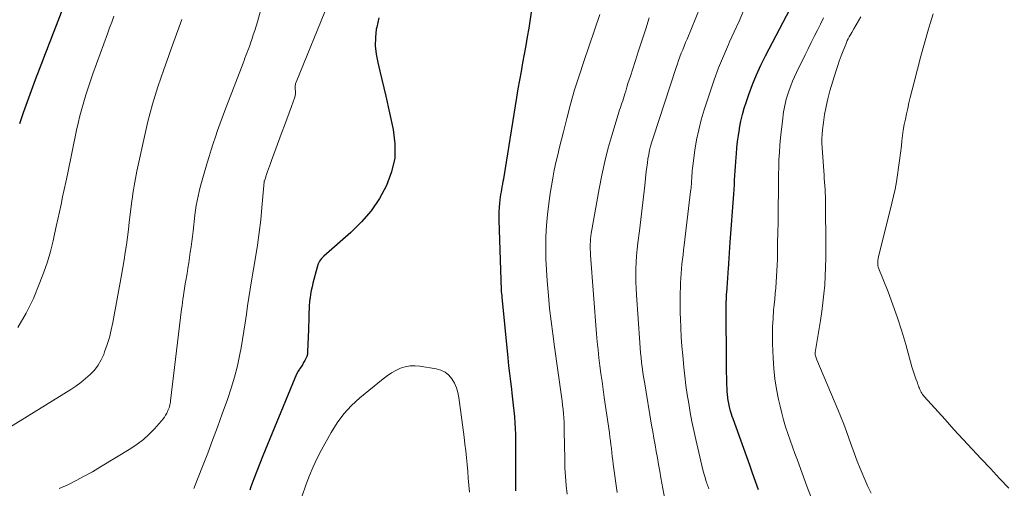
# Model space of a CAD drawing. Units: feet. Extents: x 2055000 to 2060012, y 555000 to 560000.
# Drawn here: x 2055375 to 2055494, y 556855 to 556911 of the extents above; entities that cross this region are included whole.
import ezdxf

# ---------------------------------------------------------------- set-up
doc = ezdxf.new("R2010")
doc.units = ezdxf.units.FT
doc.header["$LTSCALE"] = 100
doc.header["$MEASUREMENT"] = 0
doc.layers.add('CONTOUR INDEX', color=32, linetype='Continuous', lineweight=25)
doc.layers.add('CONTOUR INTERMEDIATE', color=40, linetype='Continuous', lineweight=15)

msp = doc.modelspace()

# ---------------------------------------------------------------- linework, layer by layer
at = {"layer": 'CONTOUR INDEX', "flags": 128}
for points, elevation in [([(2055464.06, 556854.34), (2055463.7, 556855.33), (2055463.35, 556856.33), (2055462.99, 556857.32), (2055462.63, 556858.31), (2055462.27, 556859.31), (2055460.98, 556862.92), (2055460.88, 556863.19), (2055460.79, 556863.47), (2055460.71, 556863.74), (2055460.63, 556864.02), (2055460.58, 556864.18), (2055460.53, 556864.38), (2055460.49, 556864.58), (2055460.45, 556864.77), (2055460.41, 556864.98), (2055460.38, 556865.18), (2055460.35, 556865.38), (2055460.33, 556865.58), (2055460.31, 556865.78), (2055460.3, 556865.91), (2055460.28, 556866.17), (2055460.26, 556866.44), (2055460.25, 556866.7), (2055460.24, 556866.97), (2055460.22, 556867.45), (2055460.21, 556867.95), (2055460.2, 556868.45), (2055460.19, 556868.96), (2055460.19, 556869.46), (2055460.16, 556876.53), (2055460.16, 556876.98), (2055460.17, 556877.42), (2055460.2, 556877.87), (2055460.23, 556878.31), (2055460.25, 556878.6), (2055460.27, 556878.9), (2055460.29, 556879.2), (2055460.32, 556879.5), (2055460.34, 556879.8), (2055460.36, 556880.1), (2055460.39, 556880.41), (2055460.4, 556880.71), (2055460.42, 556881.01), (2055460.45, 556881.71), (2055460.49, 556882.36), (2055460.53, 556883.01), (2055460.57, 556883.66), (2055460.62, 556884.31), (2055461.06, 556890.12), (2055461.1, 556890.68), (2055461.14, 556891.23), (2055461.17, 556891.79), (2055461.2, 556892.35), (2055461.23, 556892.91), (2055461.26, 556893.46), (2055461.3, 556894.02), (2055461.34, 556894.57), (2055461.38, 556894.97), (2055461.45, 556895.72), (2055461.53, 556896.47), (2055461.63, 556897.22), (2055461.74, 556897.96), (2055461.77, 556898.11), (2055461.93, 556898.93), (2055462.11, 556899.74), (2055462.34, 556900.53), (2055462.59, 556901.32), (2055462.89, 556902.17), (2055463.34, 556903.37), (2055463.82, 556904.55), (2055464.35, 556905.71), (2055464.92, 556906.86), (2055468.74, 556914.19)], 880), ([(2055379.99, 556912.8), (2055378.82, 556909.78), (2055378.66, 556909.37), (2055378.5, 556908.95), (2055378.34, 556908.54), (2055378.18, 556908.12), (2055378.02, 556907.71), (2055377.86, 556907.29), (2055377.7, 556906.88), (2055377.54, 556906.46), (2055376.58, 556903.93), (2055376.08, 556902.61), (2055375.6, 556901.28), (2055375.12, 556899.94), (2055374.66, 556898.61)], 880), ([(2055434.7, 556854.22), (2055434.7, 556854.65), (2055434.71, 556855.08), (2055434.71, 556855.52), (2055434.71, 556855.95), (2055434.71, 556860.31), (2055434.7, 556861.02), (2055434.68, 556861.74), (2055434.63, 556862.45), (2055434.58, 556863.17), (2055434.51, 556863.88), (2055434.44, 556864.59), (2055434.35, 556865.3), (2055434.26, 556866.01), (2055434.2, 556866.49), (2055434.08, 556867.45), (2055433.97, 556868.4), (2055433.87, 556869.35), (2055433.77, 556870.31), (2055433.06, 556877.64), (2055433.05, 556877.75), (2055433.04, 556877.87), (2055433.03, 556877.98), (2055433.02, 556878.1), (2055432.99, 556878.29), (2055432.99, 556878.31), (2055432.99, 556878.33), (2055432.99, 556878.35), (2055432.98, 556878.37), (2055432.98, 556878.44), (2055432.98, 556878.46), (2055432.97, 556878.48), (2055432.97, 556878.5), (2055432.97, 556878.52), (2055432.69, 556886.95), (2055432.68, 556887.47), (2055432.69, 556887.99), (2055432.72, 556888.5), (2055432.77, 556889.02), (2055432.81, 556889.4), (2055432.86, 556889.73), (2055432.9, 556890.05), (2055432.95, 556890.37), (2055433.01, 556890.69), (2055433.07, 556891.01), (2055433.13, 556891.33), (2055433.19, 556891.66), (2055433.24, 556891.98), (2055434.83, 556901.82), (2055435, 556902.87), (2055435.18, 556903.92), (2055435.37, 556904.96), (2055435.57, 556906), (2055435.77, 556907.05), (2055435.96, 556908.09), (2055436.13, 556909.14), (2055436.3, 556910.19), (2055436.76, 556913.21)], 860), ([(2055418.14, 556911.44), (2055417.88, 556910.32), (2055417.83, 556910.07), (2055417.72, 556909.05), (2055417.7, 556908.04), (2055417.81, 556907.03), (2055418, 556906.02), (2055418.25, 556905.01), (2055418.5, 556904), (2055418.74, 556902.99), (2055418.97, 556901.98), (2055419.87, 556897.95), (2055420.08, 556896.2), (2055420.05, 556894.48), (2055419.68, 556892.8), (2055419.08, 556891.14), (2055418.2, 556889.58), (2055417.2, 556888.1), (2055416.04, 556886.75), (2055414.76, 556885.48), (2055411.48, 556882.61), (2055411.21, 556882.32), (2055410.97, 556882.01), (2055410.8, 556881.66), (2055410.67, 556881.29), (2055410.16, 556879.33), (2055410.05, 556878.89), (2055409.95, 556878.44), (2055409.87, 556878), (2055409.81, 556877.54), (2055409.8, 556877.47), (2055409.75, 556877.05), (2055409.71, 556876.64), (2055409.69, 556876.22), (2055409.68, 556875.8), (2055409.67, 556875.67), (2055409.66, 556875.18), (2055409.65, 556874.69), (2055409.63, 556874.21), (2055409.62, 556873.72), (2055409.52, 556871.03), (2055409.49, 556870.75), (2055409.43, 556870.47), (2055409.32, 556870.21), (2055409.19, 556869.96), (2055409.03, 556869.72), (2055408.88, 556869.47), (2055408.72, 556869.23), (2055408.57, 556868.99), (2055408.54, 556868.94), (2055408.38, 556868.68), (2055408.22, 556868.4), (2055408.09, 556868.12), (2055407.96, 556867.84), (2055404.1, 556858.44), (2055403.73, 556857.51), (2055403.36, 556856.58), (2055403.01, 556855.64), (2055402.67, 556854.7), (2055402.53, 556854.29)], 860)]:
    msp.add_lwpolyline(points, dxfattribs=dict(at, elevation=elevation))
at = {"layer": 'CONTOUR INTERMEDIATE', "flags": 128}
for points, elevation in [([(2055453.07, 556851.27), (2055452.26, 556855.79), (2055452.12, 556856.59), (2055451.97, 556857.38), (2055451.83, 556858.18), (2055451.68, 556858.98), (2055451.54, 556859.77), (2055451.4, 556860.57), (2055451.26, 556861.37), (2055451.13, 556862.17), (2055450.25, 556867.41), (2055450.16, 556867.99), (2055450.07, 556868.57), (2055449.99, 556869.16), (2055449.92, 556869.75), (2055449.86, 556870.34), (2055449.8, 556870.92), (2055449.75, 556871.51), (2055449.7, 556872.1), (2055449.29, 556877.93), (2055449.25, 556878.71), (2055449.22, 556879.5), (2055449.21, 556880.29), (2055449.22, 556881.08), (2055449.26, 556881.87), (2055449.31, 556882.65), (2055449.38, 556883.44), (2055449.47, 556884.22), (2055449.66, 556885.66), (2055449.83, 556887.03), (2055449.99, 556888.4), (2055450.15, 556889.77), (2055450.3, 556891.15), (2055450.48, 556892.85), (2055450.54, 556893.37), (2055450.61, 556893.89), (2055450.69, 556894.4), (2055450.78, 556894.92), (2055450.89, 556895.43), (2055451.01, 556895.93), (2055451.14, 556896.43), (2055451.3, 556896.93), (2055454.09, 556905.42), (2055454.24, 556905.86), (2055454.39, 556906.3), (2055454.55, 556906.73), (2055454.72, 556907.16), (2055454.89, 556907.59), (2055455.06, 556908.02), (2055455.24, 556908.45), (2055455.41, 556908.88), (2055458.03, 556915.35)], 872), ([(2055404.14, 556913.47), (2055403.44, 556910.98), (2055403.28, 556910.44), (2055403.12, 556909.91), (2055402.95, 556909.37), (2055402.77, 556908.84), (2055402.62, 556908.39), (2055402.51, 556908.08), (2055402.4, 556907.78), (2055402.29, 556907.48), (2055402.18, 556907.18), (2055402.06, 556906.87), (2055401.94, 556906.57), (2055401.83, 556906.27), (2055401.71, 556905.97), (2055399.46, 556900.12), (2055399.17, 556899.35), (2055398.89, 556898.58), (2055398.62, 556897.8), (2055398.36, 556897.03), (2055398.1, 556896.25), (2055397.85, 556895.46), (2055397.61, 556894.68), (2055397.37, 556893.9), (2055396.83, 556892.07), (2055396.67, 556891.52), (2055396.52, 556890.97), (2055396.39, 556890.41), (2055396.26, 556889.85), (2055396.15, 556889.28), (2055396.05, 556888.72), (2055395.97, 556888.15), (2055395.89, 556887.58), (2055395.66, 556885.64), (2055395.58, 556885), (2055395.5, 556884.36), (2055395.42, 556883.72), (2055395.33, 556883.07), (2055395.24, 556882.43), (2055395.14, 556881.79), (2055395.04, 556881.15), (2055394.93, 556880.51), (2055394.75, 556879.44), (2055394.68, 556879.03), (2055394.61, 556878.63), (2055394.55, 556878.22), (2055394.49, 556877.81), (2055394.43, 556877.41), (2055394.38, 556877), (2055394.33, 556876.59), (2055394.28, 556876.18), (2055392.94, 556865.11), (2055392.92, 556864.94), (2055392.89, 556864.76), (2055392.85, 556864.6), (2055392.81, 556864.43), (2055392.76, 556864.26), (2055392.7, 556864.1), (2055392.63, 556863.94), (2055392.56, 556863.78), (2055392.47, 556863.6), (2055392.34, 556863.36), (2055392.19, 556863.12), (2055392.03, 556862.9), (2055391.86, 556862.69), (2055390.98, 556861.71), (2055390.33, 556861.04), (2055389.65, 556860.42), (2055388.91, 556859.86), (2055388.14, 556859.34), (2055384.46, 556857.09), (2055383.49, 556856.52), (2055382.51, 556855.97), (2055381.51, 556855.45), (2055380.5, 556854.95), (2055379.48, 556854.48)], 868), ([(2055412.03, 556913.26), (2055408.12, 556903.67), (2055408.09, 556903.57), (2055408.06, 556903.46), (2055408.04, 556903.36), (2055408.02, 556903.25), (2055408.01, 556903.14), (2055408.01, 556903.04), (2055408.02, 556902.93), (2055408.03, 556902.82), (2055408.05, 556902.63), (2055408.06, 556902.43), (2055408.05, 556902.23), (2055408.02, 556902.03), (2055407.96, 556901.84), (2055407.56, 556900.7), (2055407.29, 556899.94), (2055407.02, 556899.19), (2055406.74, 556898.43), (2055406.46, 556897.67), (2055405.13, 556894.16), (2055405.01, 556893.83), (2055404.89, 556893.5), (2055404.77, 556893.17), (2055404.66, 556892.83), (2055404.52, 556892.38), (2055404.48, 556892.27), (2055404.45, 556892.16), (2055404.41, 556892.05), (2055404.37, 556891.94), (2055404.3, 556891.71), (2055404.28, 556891.66), (2055404.28, 556891.58), (2055404, 556888.5), (2055403.84, 556886.98), (2055403.66, 556885.46), (2055403.44, 556883.94), (2055403.2, 556882.43), (2055402.72, 556879.63), (2055402.55, 556878.62), (2055402.39, 556877.6), (2055402.24, 556876.59), (2055402.11, 556875.57), (2055401.97, 556874.55), (2055401.82, 556873.54), (2055401.65, 556872.52), (2055401.47, 556871.51), (2055401.32, 556870.74), (2055401.02, 556869.35), (2055400.68, 556867.97), (2055400.27, 556866.61), (2055399.83, 556865.27), (2055399.19, 556863.51), (2055398.61, 556861.92), (2055398.03, 556860.33), (2055397.43, 556858.75), (2055396.82, 556857.17), (2055395.77, 556854.49)], 864), ([(2055394.3, 556911.25), (2055393.67, 556909.47), (2055393.03, 556907.7), (2055392.49, 556906.21), (2055392.11, 556905.18), (2055391.75, 556904.15), (2055391.41, 556903.11), (2055391.07, 556902.06), (2055390.75, 556901.01), (2055390.46, 556899.96), (2055390.19, 556898.9), (2055389.94, 556897.83), (2055388.86, 556892.89), (2055388.77, 556892.44), (2055388.68, 556891.99), (2055388.6, 556891.55), (2055388.52, 556891.1), (2055388.45, 556890.65), (2055388.38, 556890.2), (2055388.32, 556889.75), (2055388.26, 556889.3), (2055388.06, 556887.65), (2055387.95, 556886.73), (2055387.84, 556885.81), (2055387.72, 556884.89), (2055387.6, 556883.97), (2055387.47, 556883.05), (2055387.33, 556882.14), (2055387.18, 556881.22), (2055387.01, 556880.31), (2055385.95, 556874.57), (2055385.76, 556873.67), (2055385.54, 556872.78), (2055385.27, 556871.9), (2055384.97, 556871.03), (2055384.85, 556870.71), (2055384.54, 556870.04), (2055384.18, 556869.4), (2055383.73, 556868.82), (2055383.23, 556868.28), (2055382.67, 556867.78), (2055382.09, 556867.31), (2055381.48, 556866.88), (2055380.86, 556866.46), (2055371.13, 556860.44)], 872), ([(2055386.09, 556911.63), (2055385.82, 556910.93), (2055385.56, 556910.22), (2055385.3, 556909.51), (2055383.54, 556904.65), (2055383.24, 556903.81), (2055382.96, 556902.97), (2055382.69, 556902.13), (2055382.44, 556901.28), (2055382.2, 556900.42), (2055381.98, 556899.57), (2055381.77, 556898.7), (2055381.58, 556897.84), (2055380.46, 556892.47), (2055380.27, 556891.57), (2055380.08, 556890.67), (2055379.89, 556889.77), (2055379.7, 556888.87), (2055379.5, 556887.97), (2055379.3, 556887.07), (2055379.11, 556886.18), (2055378.91, 556885.28), (2055378.73, 556884.47), (2055378.41, 556883.18), (2055378.05, 556881.9), (2055377.62, 556880.65), (2055377.14, 556879.4), (2055376.35, 556877.5), (2055375.47, 556875.69), (2055374.45, 556873.97)], 876), ([(2055440.91, 556853.81), (2055440.8, 556854.86), (2055440.71, 556855.92), (2055440.65, 556856.98), (2055440.62, 556858.03), (2055440.57, 556861.45), (2055440.56, 556861.97), (2055440.54, 556862.49), (2055440.51, 556863.02), (2055440.47, 556863.54), (2055440.42, 556864.06), (2055440.36, 556864.58), (2055440.3, 556865.1), (2055440.23, 556865.62), (2055439.37, 556871.65), (2055439.16, 556873.19), (2055438.96, 556874.74), (2055438.79, 556876.29), (2055438.64, 556877.84), (2055438.6, 556878.27), (2055438.49, 556879.61), (2055438.41, 556880.95), (2055438.35, 556882.28), (2055438.32, 556883.62), (2055438.34, 556884.96), (2055438.4, 556886.3), (2055438.52, 556887.63), (2055438.68, 556888.96), (2055438.85, 556890.18), (2055439, 556891.13), (2055439.16, 556892.06), (2055439.35, 556893), (2055439.55, 556893.93), (2055439.77, 556894.86), (2055439.99, 556895.79), (2055440.22, 556896.71), (2055440.45, 556897.64), (2055440.87, 556899.27), (2055441.33, 556901), (2055441.82, 556902.73), (2055442.35, 556904.44), (2055442.92, 556906.14), (2055444.88, 556911.83)], 864), ([(2055446.97, 556854.01), (2055446.49, 556857.42), (2055446.43, 556857.9), (2055446.36, 556858.37), (2055446.31, 556858.85), (2055446.26, 556859.32), (2055446.2, 556859.8), (2055446.15, 556860.27), (2055446.08, 556860.75), (2055446.02, 556861.22), (2055445.4, 556865.5), (2055445.26, 556866.46), (2055445.13, 556867.42), (2055445, 556868.39), (2055444.87, 556869.35), (2055444.76, 556870.31), (2055444.65, 556871.28), (2055444.56, 556872.25), (2055444.48, 556873.22), (2055443.74, 556882.74), (2055443.72, 556883.07), (2055443.71, 556883.39), (2055443.7, 556883.71), (2055443.7, 556884.04), (2055443.72, 556884.36), (2055443.74, 556884.69), (2055443.78, 556885.01), (2055443.82, 556885.33), (2055444.77, 556890.75), (2055445.09, 556892.41), (2055445.45, 556894.07), (2055445.88, 556895.71), (2055446.35, 556897.34), (2055447.18, 556900.02), (2055447.26, 556900.3), (2055447.35, 556900.58), (2055447.44, 556900.86), (2055447.53, 556901.13), (2055447.63, 556901.41), (2055447.72, 556901.69), (2055447.8, 556901.96), (2055447.89, 556902.24), (2055447.99, 556902.59), (2055448.13, 556903.04), (2055448.27, 556903.49), (2055448.41, 556903.94), (2055448.56, 556904.39), (2055449.13, 556906.15), (2055449.56, 556907.47), (2055449.99, 556908.8), (2055450.42, 556910.13), (2055450.85, 556911.46)], 868), ([(2055458.04, 556854.44), (2055457.99, 556854.61), (2055457.93, 556854.77), (2055457.87, 556854.94), (2055457.81, 556855.1), (2055457.75, 556855.27), (2055457.7, 556855.44), (2055457.64, 556855.65), (2055457.56, 556855.92), (2055457.48, 556856.2), (2055457.41, 556856.47), (2055457.34, 556856.75), (2055456.48, 556860.43), (2055456.24, 556861.51), (2055456.01, 556862.6), (2055455.8, 556863.69), (2055455.61, 556864.78), (2055455.44, 556865.87), (2055455.28, 556866.97), (2055455.15, 556868.07), (2055455.03, 556869.17), (2055454.89, 556870.58), (2055454.8, 556871.7), (2055454.71, 556872.81), (2055454.65, 556873.93), (2055454.61, 556875.05), (2055454.59, 556875.66), (2055454.58, 556876.47), (2055454.57, 556877.28), (2055454.58, 556878.09), (2055454.61, 556878.9), (2055454.63, 556879.38), (2055454.66, 556879.95), (2055454.69, 556880.51), (2055454.74, 556881.08), (2055454.8, 556881.65), (2055454.87, 556882.22), (2055454.93, 556882.78), (2055455, 556883.35), (2055455.07, 556883.92), (2055455.85, 556890.41), (2055455.88, 556890.64), (2055455.9, 556890.86), (2055455.92, 556891.09), (2055455.94, 556891.31), (2055455.96, 556891.54), (2055455.97, 556891.76), (2055455.99, 556891.99), (2055456, 556892.21), (2055456, 556892.35), (2055456.02, 556892.65), (2055456.04, 556892.94), (2055456.07, 556893.24), (2055456.11, 556893.53), (2055456.37, 556895.43), (2055456.57, 556896.67), (2055456.82, 556897.89), (2055457.13, 556899.1), (2055457.48, 556900.3), (2055458.2, 556902.5), (2055458.7, 556903.95), (2055459.23, 556905.4), (2055459.81, 556906.82), (2055460.43, 556908.23), (2055460.56, 556908.52), (2055461.13, 556909.77), (2055461.7, 556911.03), (2055462.26, 556912.3)], 876), ([(2055470.39, 556853.5), (2055469.92, 556854.76), (2055468.76, 556857.92), (2055468.46, 556858.73), (2055468.17, 556859.54), (2055467.88, 556860.35), (2055467.6, 556861.16), (2055467.33, 556861.97), (2055467.08, 556862.79), (2055466.86, 556863.62), (2055466.66, 556864.46), (2055466.48, 556865.25), (2055466.24, 556866.5), (2055466.04, 556867.74), (2055465.91, 556869), (2055465.83, 556870.26), (2055465.76, 556872.05), (2055465.75, 556873.06), (2055465.76, 556874.06), (2055465.81, 556875.07), (2055465.89, 556876.07), (2055465.95, 556876.7), (2055466.02, 556877.39), (2055466.08, 556878.08), (2055466.14, 556878.77), (2055466.2, 556879.46), (2055466.25, 556880.15), (2055466.29, 556880.84), (2055466.32, 556881.53), (2055466.34, 556882.22), (2055466.37, 556884.22), (2055466.4, 556885.45), (2055466.42, 556886.69), (2055466.44, 556887.92), (2055466.45, 556889.15), (2055466.46, 556889.84), (2055466.47, 556890.73), (2055466.48, 556891.62), (2055466.49, 556892.5), (2055466.51, 556893.39), (2055466.53, 556894.28), (2055466.58, 556895.16), (2055466.64, 556896.05), (2055466.73, 556896.93), (2055466.99, 556899.31), (2055467.04, 556899.69), (2055467.1, 556900.07), (2055467.16, 556900.45), (2055467.23, 556900.83), (2055467.31, 556901.21), (2055467.4, 556901.59), (2055467.51, 556901.96), (2055467.63, 556902.32), (2055467.76, 556902.68), (2055467.96, 556903.23), (2055468.18, 556903.76), (2055468.41, 556904.29), (2055468.65, 556904.82), (2055469.69, 556906.95), (2055470.06, 556907.7), (2055470.43, 556908.45), (2055470.8, 556909.2), (2055471.18, 556909.94), (2055471.55, 556910.69), (2055471.93, 556911.43)], 884), ([(2055477.68, 556853.91), (2055477.27, 556854.73), (2055476.9, 556855.57), (2055476.36, 556856.89), (2055476.01, 556857.78), (2055475.66, 556858.67), (2055475.34, 556859.57), (2055475.02, 556860.47), (2055474.7, 556861.37), (2055474.37, 556862.27), (2055474.02, 556863.16), (2055473.66, 556864.04), (2055471.13, 556870.07), (2055471.09, 556870.18), (2055471.04, 556870.3), (2055471, 556870.41), (2055470.96, 556870.53), (2055470.9, 556870.72), (2055470.9, 556870.74), (2055470.89, 556870.76), (2055470.89, 556870.78), (2055470.89, 556870.79), (2055470.89, 556870.87), (2055470.89, 556870.88), (2055470.89, 556870.9), (2055470.89, 556870.92), (2055470.9, 556870.94), (2055471.54, 556874.82), (2055471.7, 556875.89), (2055471.84, 556876.96), (2055471.96, 556878.04), (2055472.06, 556879.11), (2055472.13, 556880.19), (2055472.18, 556881.27), (2055472.2, 556882.35), (2055472.21, 556883.44), (2055472.16, 556889.37), (2055472.15, 556889.81), (2055472.13, 556890.25), (2055472.11, 556890.69), (2055472.08, 556891.13), (2055472.04, 556891.57), (2055472.01, 556892.01), (2055471.98, 556892.45), (2055471.95, 556892.89), (2055471.75, 556895.75), (2055471.72, 556896.29), (2055471.72, 556896.82), (2055471.75, 556897.35), (2055471.8, 556897.88), (2055471.91, 556898.77), (2055472.05, 556899.74), (2055472.23, 556900.7), (2055472.45, 556901.66), (2055472.7, 556902.6), (2055473.4, 556904.94), (2055473.6, 556905.57), (2055473.81, 556906.21), (2055474.04, 556906.83), (2055474.28, 556907.46), (2055474.6, 556908.23), (2055474.7, 556908.46), (2055474.8, 556908.69), (2055474.92, 556908.91), (2055475.03, 556909.13), (2055475.33, 556909.65), (2055475.6, 556910.13), (2055475.88, 556910.61), (2055476.16, 556911.08), (2055476.44, 556911.55)], 888), ([(2055494.32, 556854.53), (2055493.22, 556855.71), (2055492.11, 556856.89), (2055491, 556858.07), (2055489.9, 556859.25), (2055488.8, 556860.43), (2055487.7, 556861.63), (2055486.62, 556862.82), (2055484.11, 556865.61), (2055484, 556865.74), (2055483.9, 556865.87), (2055483.81, 556866.01), (2055483.73, 556866.16), (2055483.66, 556866.31), (2055483.59, 556866.46), (2055483.52, 556866.61), (2055483.46, 556866.76), (2055483.4, 556866.92), (2055483.34, 556867.07), (2055483.29, 556867.22), (2055483.23, 556867.38), (2055483.08, 556867.77), (2055482.96, 556868.13), (2055482.84, 556868.48), (2055482.73, 556868.84), (2055482.62, 556869.2), (2055481.86, 556871.92), (2055481.38, 556873.54), (2055480.87, 556875.14), (2055480.32, 556876.72), (2055479.72, 556878.29), (2055478.55, 556881.27), (2055478.52, 556881.35), (2055478.5, 556881.42), (2055478.49, 556881.5), (2055478.48, 556881.57), (2055478.47, 556881.65), (2055478.47, 556881.73), (2055478.47, 556881.8), (2055478.47, 556881.88), (2055478.48, 556881.94), (2055478.49, 556882.05), (2055478.51, 556882.16), (2055478.53, 556882.26), (2055478.55, 556882.37), (2055480.19, 556889.01), (2055480.39, 556889.86), (2055480.58, 556890.73), (2055480.74, 556891.59), (2055480.88, 556892.46), (2055481.01, 556893.33), (2055481.13, 556894.2), (2055481.24, 556895.08), (2055481.34, 556895.95), (2055481.4, 556896.54), (2055481.48, 556897.2), (2055481.57, 556897.86), (2055481.69, 556898.52), (2055481.82, 556899.18), (2055481.96, 556899.83), (2055482.1, 556900.48), (2055482.25, 556901.14), (2055482.41, 556901.79), (2055482.88, 556903.65), (2055483.28, 556905.23), (2055483.7, 556906.81), (2055484.14, 556908.38), (2055484.58, 556909.95), (2055484.82, 556910.77), (2055485.17, 556911.93)], 892), ([(2055429.09, 556854.06), (2055429.02, 556854.89), (2055428.95, 556855.72), (2055428.88, 556856.55), (2055428.81, 556857.38), (2055428.73, 556858.21), (2055428.65, 556859.04), (2055428.55, 556859.86), (2055428.45, 556860.69), (2055427.81, 556865.5), (2055427.69, 556866.1), (2055427.52, 556866.67), (2055427.27, 556867.22), (2055426.97, 556867.75), (2055426.58, 556868.2), (2055426.15, 556868.57), (2055425.64, 556868.81), (2055425.07, 556868.98), (2055423.11, 556869.3), (2055422.51, 556869.35), (2055421.91, 556869.33), (2055421.33, 556869.21), (2055420.75, 556869.03), (2055420.19, 556868.77), (2055419.66, 556868.48), (2055419.15, 556868.14), (2055418.65, 556867.77), (2055415.83, 556865.46), (2055414.82, 556864.53), (2055413.89, 556863.53), (2055413.08, 556862.43), (2055412.35, 556861.27), (2055411.19, 556859.16), (2055410.68, 556858.15), (2055410.19, 556857.12), (2055409.76, 556856.08), (2055409.36, 556855.01), (2055408.83, 556853.47)], 856)]:
    msp.add_lwpolyline(points, dxfattribs=dict(at, elevation=elevation))

doc.saveas('drawing.dxf')
